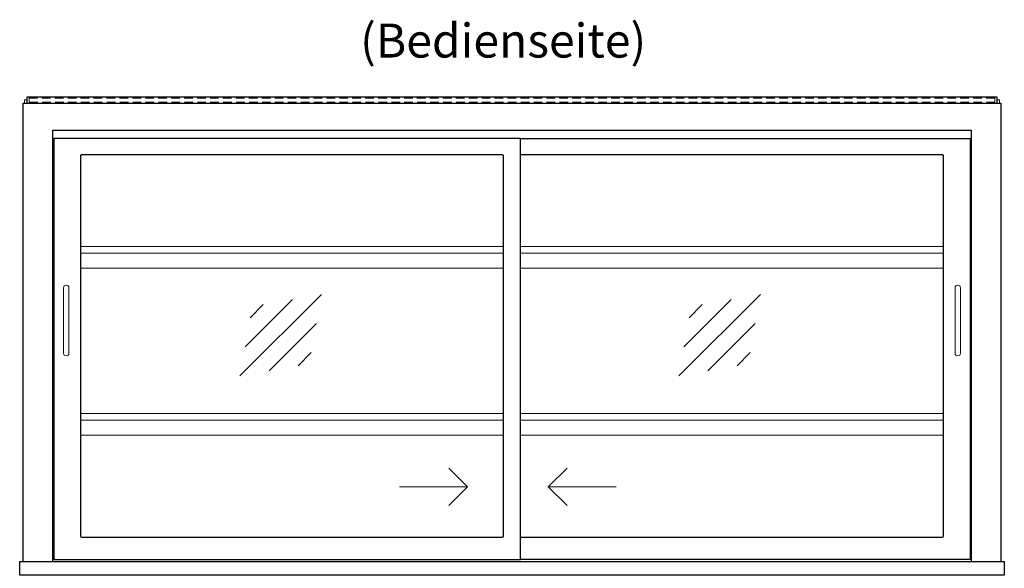
# Model space of a CAD drawing. Units: millimetres. Extents: x 32770 to 81270, y -55837 to 13563.
# Drawn here: x 39485 to 40935, y -47629 to -46821 of the extents above; entities that cross this region are included whole.
import ezdxf
from ezdxf.enums import TextEntityAlignment as Align

# ---------------------------------------------------------------- set-up
doc = ezdxf.new("R2010")
doc.units = ezdxf.units.MM
doc.header["$LTSCALE"] = 2
doc.linetypes.add('AUSGEZOGEN', pattern=[0])
doc.linetypes.add('VERDECKT', pattern=[9.525, 6.35, -3.175])
for name, color, linetype, lineweight in [('A_GLAS', 4, 'Continuous', 20), ('A_HILFSLINIEN', 7, 'Continuous', 13), ('A_TEXT', 7, 'Continuous', 20), ('A_VERDECKT', 5, 'VERDECKT', 13), ('A_VOLL', 3, 'Continuous', 30)]:
    doc.layers.add(name, color=color, linetype=linetype, lineweight=lineweight)
doc.styles.add('ARIAL', font='arial.ttf')

# ---------------------------------------------------------------- blocks, each defined once
blk = doc.blocks.new('glassymbol')
at = {"layer": 'A_HILFSLINIEN', "linetype": 'AUSGEZOGEN', "lineweight": -3}
for p, q in [((-60.1, -60.1), (60.1, 60.1)), ((-52.5, -17.2), (17.2, 52.5)), ((-45, 25.7), (-25.7, 45)), ((-17.2, -52.5), (52.5, 17.2)), ((25.7, -45), (45, -25.7))]:
    blk.add_line(p, q, dxfattribs=at)

msp = doc.modelspace()

# ---------------------------------------------------------------- linework, layer by layer
at = {"layer": 'A_GLAS', "ltscale": 2}
for points in [[(39492.4, -46944.1), (39492.4, -46939.1), (39495.9, -46939.1)], [(40924.9, -46939.1), (40928.4, -46939.1), (40928.4, -46944.1)]]:
    msp.add_lwpolyline(points, dxfattribs=at)
at = {"layer": 'A_HILFSLINIEN', "ltscale": 0.2}
for p, q in [((40044.8, -47509.2), (40144.8, -47509.2)), ((40363.8, -47509.2), (40263.8, -47509.2))]:
    msp.add_line(p, q, dxfattribs=at)
for points in [[(40117.2, -47481.6), (40144.8, -47509.2), (40117.2, -47536.8)], [(40291.5, -47481.6), (40263.8, -47509.2), (40291.5, -47536.8)]]:
    msp.add_lwpolyline(points, dxfattribs=at)
at = {"layer": 'A_VERDECKT', "color": 144}
msp.add_lwpolyline([(39499.4, -46942.6), (40921.4, -46942.6), (40921.4, -46936.6), (39499.4, -46936.6)], close=True, dxfattribs=at)
at = {"layer": 'A_VOLL', "color": 252, "ltscale": 2}
msp.add_lwpolyline([(40924.9, -46935.1), (39495.9, -46935.1), (39495.9, -46944.1), (40924.9, -46944.1)], close=True, dxfattribs=at)
at = {"layer": 'A_VOLL', "ltscale": 2}
for points in [[(39490.4, -47619.1), (39490.4, -46944.1), (40930.4, -46944.1), (40930.4, -47619.1)], [(39534.4, -47619.1), (39534.4, -46983.6), (40886.4, -46983.6), (40886.4, -47619.1)], [(40222.9, -46996.1), (40884.9, -46996.1), (40884.9, -47616.1), (40222.9, -47616.1)]]:
    msp.add_lwpolyline(points, dxfattribs=at)
for points in [[(40222.9, -46996.1), (39535.9, -46996.1), (39535.9, -47616.1), (40222.9, -47616.1)], [(39485.4, -47619.1), (40935.4, -47619.1), (40935.4, -47639.1), (39485.4, -47639.1)]]:
    msp.add_lwpolyline(points, close=True, dxfattribs=at)
msp.add_lwpolyline([(40195.9, -47020.1), (39576.9, -47020.1, 0.414214), (39574.9, -47022.1), (39574.9, -47581.1, 0.414214), (39576.9, -47583.1), (40195.9, -47583.1, 0.414214), (40197.9, -47581.1), (40197.9, -47022.1, 0.414214)], format="xyb", close=True, dxfattribs=at)
msp.add_lwpolyline([(40222.9, -47583.1), (40843.9, -47583.1, 0.414214), (40845.9, -47581.1), (40845.9, -47022.1, 0.414214), (40843.9, -47020.1), (40222.9, -47020.1)], format="xyb", dxfattribs=at)
at = {"layer": 'A_VOLL', "color": 94, "linetype": 'Continuous', "lineweight": 5, "ltscale": 2}
for points in [[(39574.9, -47155.1), (40197.9, -47155.1)], [(40197.9, -47165.1), (39574.9, -47165.1)], [(40222.9, -47155.1), (40845.9, -47155.1)], [(40845.9, -47165.1), (40222.9, -47165.1)], [(39574.9, -47187.1), (40197.9, -47187.1)], [(40222.9, -47187.1), (40845.9, -47187.1)], [(39574.9, -47401.1), (40197.9, -47401.1)], [(40197.9, -47411.1), (39574.9, -47411.1)], [(40222.9, -47401.1), (40845.9, -47401.1)], [(40845.9, -47411.1), (40222.9, -47411.1)], [(39574.9, -47433.1), (40197.9, -47433.1)], [(40222.9, -47433.1), (40845.9, -47433.1)]]:
    msp.add_lwpolyline(points, dxfattribs=at)
at = {"layer": 'A_VOLL', "color": 252, "lineweight": 9}
for points in [[(39549.9, -47216.1), (39549.9, -47312.1, 1), (39557.9, -47312.1), (39557.9, -47216.1, 1)], [(40862.9, -47216.1), (40862.9, -47312.1, 1), (40870.9, -47312.1), (40870.9, -47216.1, 1)]]:
    msp.add_lwpolyline(points, format="xyb", close=True, dxfattribs=at)

# ---------------------------------------------------------------- block references
at = {"layer": 'A_HILFSLINIEN'}
for p in [(39869.9, -47285.7), (40516.2, -47285.7)]:
    msp.add_blockref('glassymbol', p, dxfattribs=at)

# ---------------------------------------------------------------- texts
at = {"layer": 'A_TEXT', "linetype": 'AUSGEZOGEN', "lineweight": 9, "style": 'ARIAL'}
msp.add_text('(Bedienseite)', height=50, dxfattribs=at).set_placement((40197.4, -46858.4), align=Align.MIDDLE)

doc.saveas('drawing.dxf')
